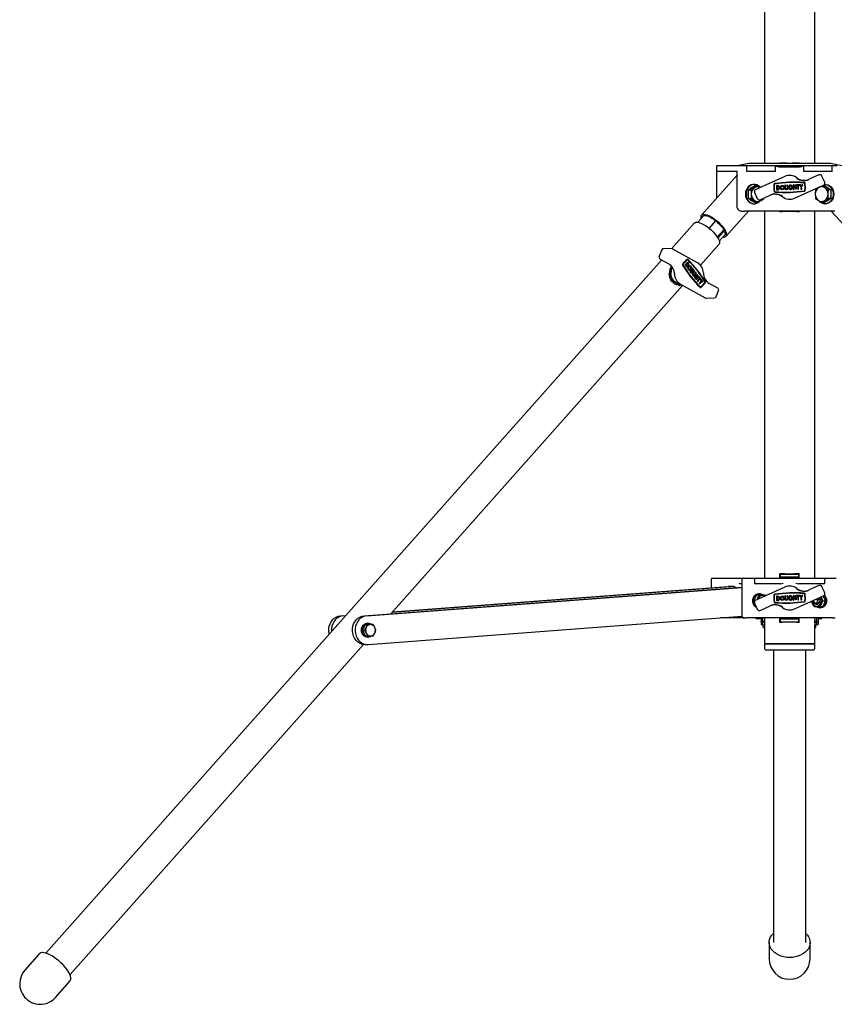
# Model space of a CAD drawing. Units: millimetres. Extents: x 2601 to 9960, y -927 to 8672.
# Drawn here: x 5590 to 6307, y 2139 to 3006 of the extents above; entities that cross this region are included whole.
import ezdxf

# ---------------------------------------------------------------- set-up
doc = ezdxf.new("R2010")
doc.units = ezdxf.units.MM
doc.header["$LTSCALE"] = 30

msp = doc.modelspace()

# ---------------------------------------------------------------- linework, layer by layer
at = {"color": 7, "linetype": 'Continuous', "lineweight": 25}
for p, q in [((6245.85, 3494.01), (6245.85, 2879.51)), ((6290.3, 2879.51), (6290.3, 3494.01)), ((6203.68, 2877.51), (6203.68, 2848.82)), ((6204.08, 2877.51), (6203.68, 2877.51)), ((6222.08, 2877.51), (6204.08, 2877.51)), ((6232.07, 2879.51), (6222.01, 2877.5)), ((6226.18, 2877.51), (6222.08, 2877.51)), ((6230.51, 2877.51), (6226.18, 2877.51)), ((6230.51, 2872.51), (6230.51, 2877.51)), ((6255.57, 2877.51), (6230.51, 2877.51)), ((6268.07, 2879.51), (6232.07, 2879.51)), ((6264.34, 2877.51), (6255.57, 2877.51)), ((6255.57, 2877.51), (6255.57, 2877.49)), ((6255.64, 2877.49), (6255.57, 2877.49)), ((6256.5, 2877.1), (6255.64, 2877.49)), ((6255.64, 2872.51), (6255.64, 2877.49)), ((6260.09, 2879.48), (6259.57, 2880.01)), ((6259.57, 2879.51), (6259.57, 2880.01)), ((6271.8, 2877.51), (6264.34, 2877.51)), ((6304.04, 2879.51), (6268.07, 2879.51)), ((6280.57, 2877.51), (6271.8, 2877.51)), ((6276.57, 2880.01), (6276.05, 2879.48)), ((6276.57, 2879.51), (6276.57, 2880.01)), ((6280.5, 2877.49), (6279.64, 2877.1)), ((6280.57, 2877.49), (6280.5, 2877.49)), ((6280.5, 2872.51), (6280.5, 2877.49)), ((6280.57, 2877.51), (6280.57, 2877.49)), ((6305.63, 2877.51), (6280.57, 2877.51)), ((6314.13, 2877.5), (6304.07, 2879.51)), ((6305.63, 2872.51), (6305.63, 2877.51)), ((6309.96, 2877.51), (6305.63, 2877.51)), ((6221.59, 2868.98), (6190.58, 2834.08)), ((6222.08, 2872.51), (6204.08, 2872.51)), ((6221.59, 2868.98), (6221.68, 2869.07)), ((6221.68, 2872.51), (6221.68, 2841.9)), ((6255.64, 2872.51), (6230.51, 2872.51)), ((6274.15, 2876.38), (6261.99, 2876.38)), ((6305.63, 2872.51), (6280.5, 2872.51)), ((6293.86, 2869.43), (6285.15, 2865.56)), ((6237.07, 2861.01), (6236.57, 2861.01)), ((6263.8, 2868.1), (6238.22, 2856.72)), ((6264.41, 2860.31), (6263.77, 2860.29)), ((6263.77, 2860.29), (6263.86, 2857.72)), ((6264.5, 2857.74), (6264.41, 2860.31)), ((6266.34, 2860.38), (6265.7, 2860.35)), ((6265.7, 2860.35), (6265.78, 2857.79)), ((6266.43, 2857.81), (6266.34, 2860.38)), ((6271.72, 2860.56), (6271.07, 2860.54)), ((6271.07, 2860.54), (6271.21, 2856.69)), ((6271.77, 2858.96), (6271.72, 2860.56)), ((6272.34, 2848.91), (6297.92, 2860.29)), ((6273, 2860.6), (6273.64, 2860.63)), ((6273.06, 2859), (6273, 2860.6)), ((6273.64, 2860.63), (6273.77, 2856.78)), ((6276.71, 2860.73), (6274.14, 2860.64)), ((6274.14, 2860.64), (6274.16, 2860)), ((6276.73, 2860.09), (6276.71, 2860.73)), ((6277.62, 2860.76), (6276.98, 2860.74)), ((6276.98, 2860.74), (6278.01, 2858.85)), ((6278.31, 2859.5), (6277.62, 2860.76)), ((6278.91, 2860.81), (6278.31, 2859.5)), ((6278.65, 2858.87), (6279.55, 2860.83)), ((6279.55, 2860.83), (6278.91, 2860.81)), ((6298.94, 2862.93), (6296.5, 2868.42)), ((6299.57, 2861.01), (6299.07, 2861.01)), ((6231.74, 2856.26), (6234.55, 2858.14)), ((6231.74, 2852.51), (6231.74, 2856.26)), ((6231.74, 2856.26), (6233.99, 2856.26)), ((6231.74, 2848.75), (6231.74, 2852.51)), ((6234.55, 2858.14), (6237.37, 2860.01)), ((6239.62, 2860.01), (6237.09, 2858.14)), ((6237.21, 2854.08), (6239.64, 2848.6)), ((6237.37, 2860.01), (6239.62, 2860.01)), ((6242.17, 2858.48), (6239.62, 2860.01)), ((6257.4, 2860.07), (6256.46, 2860.03)), ((6256.46, 2860.03), (6256.59, 2856.18)), ((6256.59, 2856.18), (6257.53, 2856.22)), ((6257.42, 2859.43), (6257.12, 2859.42)), ((6257.12, 2859.42), (6257.21, 2856.85)), ((6257.21, 2856.85), (6257.51, 2856.86)), ((6270.67, 2858.92), (6269.17, 2858.87)), ((6269.17, 2858.87), (6269.2, 2858.22)), ((6269.2, 2858.22), (6270.04, 2858.25)), ((6270.55, 2859.3), (6269.83, 2859.27)), ((6271.21, 2856.69), (6271.85, 2856.71)), ((6271.77, 2858.96), (6273.06, 2859)), ((6273.08, 2858.36), (6271.79, 2858.31)), ((6271.85, 2856.71), (6271.79, 2858.31)), ((6273.13, 2856.75), (6273.08, 2858.36)), ((6273.77, 2856.78), (6273.13, 2856.75)), ((6274.16, 2860), (6275.13, 2860.04)), ((6275.13, 2860.04), (6275.24, 2856.83)), ((6275.24, 2856.83), (6275.88, 2856.85)), ((6275.77, 2860.06), (6276.73, 2860.09)), ((6275.88, 2856.85), (6275.77, 2860.06)), ((6278.01, 2858.85), (6278.08, 2856.92)), ((6278.08, 2856.92), (6278.72, 2856.95)), ((6278.72, 2856.95), (6278.65, 2858.87)), ((6294.39, 2858.72), (6293.42, 2858.14)), ((6298.77, 2860.01), (6297.29, 2860.01)), ((6298.77, 2860.01), (6301.59, 2858.14)), ((6302.15, 2856.26), (6299.05, 2858.14)), ((6301.59, 2858.14), (6304.4, 2856.26)), ((6304.4, 2856.26), (6302.15, 2856.26)), ((6304.4, 2856.26), (6304.4, 2852.51)), ((6304.4, 2852.51), (6304.4, 2848.75)), ((6231.74, 2848.75), (6233.99, 2848.75)), ((6234.55, 2846.88), (6231.74, 2848.75)), ((6233.99, 2848.75), (6237.09, 2846.88)), ((6237.37, 2845), (6234.55, 2846.88)), ((6236.57, 2844.01), (6237.07, 2844.01)), ((6237.37, 2845), (6239.62, 2845)), ((6239.62, 2845), (6242.72, 2846.88)), ((6242.28, 2847.58), (6250.99, 2851.46)), ((6290.9, 2848.75), (6293.42, 2846.88)), ((6296.53, 2845), (6299.05, 2846.88)), ((6298.77, 2845), (6296.53, 2845)), ((6301.59, 2846.88), (6298.77, 2845)), ((6299.07, 2844.01), (6299.57, 2844.01)), ((6304.4, 2848.75), (6301.59, 2846.88)), ((6304.4, 2848.75), (6302.15, 2848.75)), ((6211.94, 2815.1), (6231.85, 2837.51)), ((6226.27, 2837.51), (6228.27, 2837.51)), ((6244.26, 2837.51), (6228.27, 2837.51)), ((6251.09, 2837.51), (6244.26, 2837.51)), ((6245.85, 2837.51), (6245.85, 2514.51)), ((6285.05, 2837.51), (6251.09, 2837.51)), ((6259.57, 2837.01), (6260.07, 2837.51)), ((6259.57, 2837.01), (6259.57, 2837.51)), ((6276.07, 2837.51), (6276.57, 2837.01)), ((6276.57, 2837.01), (6276.57, 2837.51)), ((6291.88, 2837.51), (6285.05, 2837.51)), ((6290.3, 2514.51), (6290.3, 2837.51)), ((6307.87, 2837.51), (6291.88, 2837.51)), ((6304.5, 2837.51), (6619.88, 2497.27)), ((6184.38, 2827.1), (6164.11, 2804.29)), ((6192.56, 2833.61), (6187.36, 2827.76)), ((6197.34, 2822.39), (6203.19, 2828.96)), ((6210.15, 2821.03), (6204.43, 2814.59)), ((6210.48, 2820.41), (6204.79, 2814.01)), ((6206.05, 2811.16), (6211.25, 2817.01)), ((6209.9, 2814.36), (6208.96, 2814.43)), ((6155.62, 2803.4), (6153.36, 2798)), ((6164.49, 2804.28), (6157.23, 2804.53)), ((6187.09, 2791.9), (6165.25, 2804.07)), ((6189.52, 2789.87), (6205.74, 2808.12)), ((6155.49, 2794.59), (5613.3, 2184.42)), ((6154.17, 2795.33), (6161.6, 2791.19)), ((6178.33, 2792.56), (6175.86, 2789.97)), ((6178.48, 2792.56), (6176.01, 2789.97)), ((6178.44, 2791.65), (6176.79, 2789.93)), ((6178.36, 2795.08), (6178.21, 2795.08)), ((6178.48, 2792.56), (6178.33, 2792.56)), ((6178.46, 2791.43), (6178.36, 2791.57)), ((6178.61, 2791.43), (6178.44, 2791.65)), ((6179.03, 2791.86), (6178.48, 2792.56)), ((6175.86, 2789.97), (6176.41, 2789.27)), ((6176.01, 2789.97), (6175.86, 2789.97)), ((6176.01, 2789.97), (6176.56, 2789.27)), ((6176.79, 2789.93), (6176.97, 2789.7)), ((6177.64, 2788.64), (6177.79, 2788.64)), ((6180.21, 2789.42), (6180.06, 2789.42)), ((6180.06, 2785.57), (6180.21, 2785.57)), ((6182.59, 2787.14), (6180.94, 2785.42)), ((6182.74, 2787.14), (6181.09, 2785.42)), ((6181.46, 2784.94), (6183.11, 2786.67)), ((6181.69, 2783.18), (6181.84, 2783.18)), ((6183.71, 2785.72), (6182.06, 2783.99)), ((6183.86, 2785.72), (6182.21, 2783.99)), ((6182.58, 2783.51), (6184.23, 2785.24)), ((6182.74, 2787.14), (6182.59, 2787.14)), ((6183.11, 2786.67), (6182.74, 2787.14)), ((6183.86, 2785.72), (6183.71, 2785.72)), ((6184.23, 2785.24), (6183.86, 2785.72)), ((6184.38, 2784.11), (6184.23, 2784.11)), ((6184.23, 2780.26), (6184.38, 2780.26)), ((6184.67, 2782.1), (6184.26, 2781.67)), ((6184.26, 2781.67), (6184.75, 2781.05)), ((6184.41, 2781.67), (6184.26, 2781.67)), ((6184.31, 2780.9), (6184.75, 2781.05)), ((6186.84, 2781.73), (6184.37, 2779.14)), ((6184.37, 2779.14), (6184.74, 2778.67)), ((6184.52, 2779.14), (6184.37, 2779.14)), ((6184.82, 2782.1), (6184.41, 2781.67)), ((6184.41, 2781.67), (6184.9, 2781.05)), ((6186.99, 2781.73), (6184.52, 2779.14)), ((6184.52, 2779.14), (6184.89, 2778.67)), ((6184.82, 2782.1), (6184.67, 2782.1)), ((6184.89, 2778.67), (6184.74, 2778.67)), ((6184.9, 2781.05), (6184.75, 2781.05)), ((6185.7, 2780.99), (6184.82, 2782.1)), ((6184.89, 2778.67), (6185.92, 2779.75)), ((6185.73, 2781.33), (6185.31, 2781.86)), ((6185.46, 2781.86), (6185.31, 2781.86)), ((6185.88, 2781.33), (6185.46, 2781.86)), ((6185.49, 2777.72), (6186.52, 2778.79)), ((6185.87, 2777.24), (6185.49, 2777.72)), ((6185.64, 2777.72), (6185.49, 2777.72)), ((6185.64, 2777.72), (6186.67, 2778.79)), ((6186.02, 2777.24), (6185.64, 2777.72)), ((6185.88, 2781.33), (6185.73, 2781.33)), ((6186.52, 2778.79), (6185.84, 2779.66)), ((6186.02, 2777.24), (6185.87, 2777.24)), ((6186.67, 2778.79), (6185.92, 2779.75)), ((6188.49, 2779.83), (6186.02, 2777.24)), ((6186.34, 2780.18), (6187.36, 2781.26)), ((6186.34, 2780.18), (6187.08, 2779.23)), ((6186.67, 2778.79), (6186.52, 2778.79)), ((6188.78, 2778.32), (6186.72, 2776.16)), ((6186.72, 2776.16), (6187.09, 2775.68)), ((6186.87, 2776.16), (6186.72, 2776.16)), ((6186.99, 2781.73), (6186.84, 2781.73)), ((6188.93, 2778.32), (6186.87, 2776.16)), ((6186.87, 2776.16), (6187.24, 2775.68)), ((6187.36, 2781.26), (6186.99, 2781.73)), ((6187.02, 2779.31), (6187.96, 2780.3)), ((6187.08, 2779.23), (6188.11, 2780.3)), ((6187.24, 2775.68), (6187.09, 2775.68)), ((6187.24, 2775.68), (6189.3, 2777.84)), ((6188.11, 2780.3), (6187.96, 2780.3)), ((6188.11, 2780.3), (6188.49, 2779.83)), ((6188.63, 2779.46), (6188.21, 2779.03)), ((6188.21, 2779.03), (6188.78, 2778.32)), ((6188.36, 2779.03), (6188.21, 2779.03)), ((6188.78, 2779.46), (6188.36, 2779.03)), ((6188.36, 2779.03), (6188.93, 2778.32)), ((6189.61, 2775.35), (6188.37, 2774.05)), ((6188.37, 2774.05), (6188.75, 2773.58)), ((6188.52, 2774.05), (6188.37, 2774.05)), ((6189.76, 2775.35), (6188.52, 2774.05)), ((6188.52, 2774.05), (6188.9, 2773.58)), ((6188.78, 2779.46), (6188.63, 2779.46)), ((6188.9, 2773.58), (6188.75, 2773.58)), ((6190.27, 2777.56), (6188.78, 2779.46)), ((6188.93, 2778.32), (6188.78, 2778.32)), ((6188.9, 2773.58), (6190.13, 2774.87)), ((6189.22, 2777.75), (6189.71, 2777.13)), ((6189.3, 2777.84), (6189.86, 2777.13)), ((6190.28, 2777.35), (6189.61, 2775.35)), ((6189.76, 2775.35), (6189.61, 2775.35)), ((6189.86, 2777.13), (6189.71, 2777.13)), ((6190.43, 2777.35), (6189.76, 2775.35)), ((6189.86, 2777.13), (6190.27, 2777.56)), ((6190.13, 2774.87), (6191.93, 2775.45)), ((6190.43, 2777.35), (6190.28, 2777.35)), ((6190.36, 2775.54), (6190.81, 2776.88)), ((6191.55, 2775.93), (6190.36, 2775.54)), ((6191.4, 2775.93), (6190.37, 2775.59)), ((6190.81, 2776.88), (6190.43, 2777.35)), ((6191.55, 2775.93), (6191.4, 2775.93)), ((6191.93, 2775.45), (6191.55, 2775.93)), ((6204.79, 2769.82), (6197.35, 2773.97)), ((5916.92, 2483.08), (6173.8, 2772.18)), ((6171.19, 2772.21), (6171.82, 2772.21)), ((6171.57, 2773.36), (6171.7, 2773.35)), ((6171.87, 2773.25), (6193.7, 2761.09)), ((6189.42, 2770.35), (6189.57, 2770.35)), ((6203.28, 2762.2), (6205.54, 2767.61)), ((6194.51, 2760.89), (6201.77, 2761.14)), ((6199.07, 2513.51), (6199.07, 2506.07)), ((6200.07, 2514.51), (6203.07, 2514.51)), ((6203.07, 2514.51), (6222.99, 2514.51)), ((6222.99, 2514.51), (6227.07, 2514.51)), ((6226.07, 2513.51), (6226.07, 2481.51)), ((6227.07, 2514.51), (6230.07, 2514.51)), ((6230.07, 2514.51), (6236.87, 2514.51)), ((6236.87, 2514.51), (6299.27, 2514.51)), ((6237.14, 2513.51), (6237.14, 2510.01)), ((6260.09, 2517.98), (6259.57, 2518.51)), ((6259.57, 2514.51), (6259.57, 2518.51)), ((6259.94, 2514.51), (6259.94, 2514.76)), ((6259.96, 2515.26), (6260.07, 2515.26)), ((6276.07, 2515.26), (6260.07, 2515.26)), ((6260.09, 2517.98), (6276.05, 2517.98)), ((6260.09, 2515.76), (6260.09, 2517.98)), ((6276.57, 2518.51), (6276.05, 2517.98)), ((6276.05, 2515.76), (6276.05, 2517.98)), ((6276.07, 2515.26), (6276.18, 2515.26)), ((6276.2, 2514.76), (6276.2, 2514.51)), ((6276.57, 2514.51), (6276.57, 2518.51)), ((6299, 2510.01), (6299, 2513.51)), ((6299.27, 2514.51), (6306.07, 2514.51)), ((6306.07, 2514.51), (6309.07, 2514.51)), ((5893.46, 2481.3), (6226.07, 2506.54)), ((5895.84, 2481.3), (6226.07, 2506.36)), ((5918.25, 2484.58), (6216.02, 2507.18)), ((5918.42, 2484.78), (6213.64, 2507.18)), ((6213.64, 2507.18), (6214.36, 2507.21)), ((6216.74, 2507.21), (6214.36, 2507.21)), ((6226.07, 2509.51), (6225.05, 2509.51)), ((6260.12, 2509.51), (6238, 2509.51)), ((6263.8, 2506.6), (6238.22, 2495.22)), ((6298.14, 2509.51), (6276.02, 2509.51)), ((6293.86, 2507.93), (6285.15, 2504.06)), ((6298.94, 2501.43), (6296.5, 2506.92)), ((6238.68, 2499.14), (6236.54, 2494.87)), ((6241.48, 2499.51), (6238.96, 2499.51)), ((6239.71, 2495.88), (6240.61, 2498.51)), ((6240.86, 2498.63), (6240, 2496.13)), ((6240.61, 2498.51), (6240.86, 2498.63)), ((6240.61, 2498.51), (6240.82, 2498.51)), ((6241.36, 2500.76), (6240.96, 2500.76)), ((6246.48, 2499.51), (6241.48, 2499.51)), ((6246.8, 2499.04), (6246.48, 2499.51)), ((6257.4, 2498.57), (6256.46, 2498.53)), ((6256.46, 2498.53), (6256.59, 2494.68)), ((6257.42, 2497.93), (6257.12, 2497.92)), ((6257.12, 2497.92), (6257.21, 2495.35)), ((6264.41, 2498.81), (6263.77, 2498.79)), ((6263.77, 2498.79), (6263.86, 2496.22)), ((6264.5, 2496.24), (6264.41, 2498.81)), ((6266.34, 2498.88), (6265.7, 2498.85)), ((6265.7, 2498.85), (6265.78, 2496.29)), ((6266.43, 2496.31), (6266.34, 2498.88)), ((6270.67, 2497.42), (6269.17, 2497.37)), ((6269.17, 2497.37), (6269.2, 2496.72)), ((6269.2, 2496.72), (6270.04, 2496.75)), ((6270.55, 2497.8), (6269.83, 2497.77)), ((6271.72, 2499.06), (6271.07, 2499.04)), ((6271.07, 2499.04), (6271.21, 2495.19)), ((6271.77, 2497.46), (6271.72, 2499.06)), ((6271.77, 2497.46), (6273.06, 2497.5)), ((6273.08, 2496.86), (6271.79, 2496.81)), ((6271.85, 2495.21), (6271.79, 2496.81)), ((6272.34, 2487.41), (6297.92, 2498.79)), ((6273, 2499.1), (6273.64, 2499.13)), ((6273.06, 2497.5), (6273, 2499.1)), ((6273.13, 2495.25), (6273.08, 2496.86)), ((6273.64, 2499.13), (6273.77, 2495.28)), ((6276.71, 2499.23), (6274.14, 2499.14)), ((6274.14, 2499.14), (6274.16, 2498.5)), ((6274.16, 2498.5), (6275.13, 2498.54)), ((6275.13, 2498.54), (6275.24, 2495.33)), ((6275.77, 2498.56), (6276.73, 2498.59)), ((6275.88, 2495.35), (6275.77, 2498.56)), ((6276.73, 2498.59), (6276.71, 2499.23)), ((6277.62, 2499.26), (6276.98, 2499.24)), ((6276.98, 2499.24), (6278.01, 2497.35)), ((6278.31, 2498), (6277.62, 2499.26)), ((6278.01, 2497.35), (6278.08, 2495.42)), ((6278.91, 2499.31), (6278.31, 2498)), ((6278.65, 2497.37), (6279.55, 2499.33)), ((6278.72, 2495.45), (6278.65, 2497.37)), ((6279.55, 2499.33), (6278.91, 2499.31)), ((6296.14, 2496.13), (6295.39, 2497.67)), ((6296.14, 2496.13), (6295.58, 2497.75)), ((6295.76, 2497.83), (6296.65, 2495.24)), ((6299.6, 2494.87), (6297.69, 2498.69)), ((6237.37, 2494.51), (6236.46, 2494.51)), ((6236.54, 2494.14), (6237.05, 2493.13)), ((6237.21, 2492.58), (6239.64, 2487.1)), ((6242.28, 2486.08), (6250.99, 2489.96)), ((6256.59, 2494.68), (6257.53, 2494.72)), ((6257.21, 2495.35), (6257.51, 2495.36)), ((6271.21, 2495.19), (6271.85, 2495.21)), ((6273.77, 2495.28), (6273.13, 2495.25)), ((6275.24, 2495.33), (6275.88, 2495.35)), ((6278.08, 2495.42), (6278.72, 2495.45)), ((6287.29, 2494.07), (6287.38, 2493.78)), ((6287.38, 2493.78), (6287.51, 2494.16)), ((6287.85, 2493.06), (6287.38, 2493.78)), ((6289.14, 2493.17), (6287.94, 2493.17)), ((6288.29, 2494.51), (6288.86, 2494.51)), ((6289.66, 2489.51), (6294.66, 2489.51)), ((6291.46, 2491.51), (6291.91, 2491.51)), ((6294.23, 2495.85), (6295.87, 2495.85)), ((6295.87, 2493.17), (6294.23, 2493.17)), ((6294.5, 2494.51), (6296.04, 2494.51)), ((6294.66, 2489.51), (6297.18, 2489.51)), ((6294.78, 2488.26), (6295.18, 2488.26)), ((6295.28, 2490.39), (6296.14, 2492.88)), ((6295.53, 2490.51), (6295.28, 2490.39)), ((6295.32, 2490.51), (6295.53, 2490.51)), ((6296.65, 2493.78), (6295.53, 2490.51)), ((6297.16, 2494.51), (6296.65, 2495.24)), ((6296.65, 2493.78), (6297.16, 2494.51)), ((6297.16, 2494.51), (6299.68, 2494.51)), ((6297.46, 2489.87), (6299.6, 2494.14)), ((5872.64, 2481.3), (5877.43, 2481.67)), ((5875.02, 2481.3), (5877.26, 2481.47)), ((5897.28, 2455.96), (6226.16, 2480.91)), ((6228.07, 2479.51), (6207.61, 2479.51)), ((6228.07, 2479.51), (6230.07, 2479.51)), ((6247.87, 2479.51), (6230.07, 2479.51)), ((6238.32, 2479.51), (6238.32, 2479.08)), ((6238.38, 2478.85), (6238.82, 2478.85)), ((6238.82, 2478.85), (6238.62, 2479.51)), ((6238.82, 2478.85), (6243.07, 2478.85)), ((6244.27, 2479.51), (6243.07, 2479.21)), ((6243.07, 2479.21), (6243.07, 2476.51)), ((6244.27, 2479.51), (6244.27, 2476.51)), ((6250.05, 2479.51), (6247.87, 2479.51)), ((6251.77, 2479.51), (6250.05, 2479.51)), ((6284.37, 2479.51), (6251.77, 2479.51)), ((6259.57, 2475.51), (6259.57, 2479.51)), ((6259.94, 2479.26), (6259.94, 2479.51)), ((6276.2, 2479.51), (6276.2, 2479.26)), ((6276.57, 2475.51), (6276.57, 2479.51)), ((6286.09, 2479.51), (6284.37, 2479.51)), ((6288.27, 2479.51), (6286.09, 2479.51)), ((6306.07, 2479.51), (6288.27, 2479.51)), ((6293.07, 2479.21), (6291.87, 2479.51)), ((6291.87, 2479.51), (6291.87, 2476.51)), ((6292.57, 2479.33), (6292.57, 2479.51)), ((6293.07, 2479.21), (6293.07, 2476.51)), ((6293.07, 2478.85), (6296, 2478.85)), ((6296.12, 2479.51), (6296, 2478.85)), ((6296, 2478.85), (6296.45, 2478.85)), ((6296.45, 2478.85), (6296.45, 2479.51)), ((6306.07, 2479.51), (6308.07, 2479.51)), ((5892.21, 2468.63), (5893.46, 2471.13)), ((5893.46, 2471.13), (5894.71, 2473.63)), ((5894.71, 2473.63), (5896.43, 2473.63)), ((5899.15, 2473.63), (5896.43, 2473.63)), ((5896.96, 2474.88), (5896.56, 2474.88)), ((5901.43, 2473.63), (5899.15, 2473.63)), ((5903.93, 2468.63), (5902.9, 2471.13)), ((6243.07, 2476.51), (6244.27, 2476.51)), ((6243.07, 2476.23), (6243.07, 2476.51)), ((6243.07, 2476.23), (6243.07, 2476.08)), ((6246.07, 2476.23), (6243.07, 2476.23)), ((6243.07, 2476.08), (6243.07, 2473.81)), ((6243.07, 2476.08), (6244.27, 2476.04)), ((6243.07, 2473.81), (6244.27, 2473.51)), ((6244.27, 2476.51), (6246.07, 2476.51)), ((6244.27, 2476.04), (6244.27, 2473.51)), ((6244.27, 2476.04), (6246.07, 2476.04)), ((6244.27, 2473.51), (6245.87, 2473.51)), ((6244.87, 2471.16), (6244.87, 2473.51)), ((6244.87, 2471.15), (6244.87, 2471.16)), ((6244.87, 2471.15), (6245.85, 2471.15)), ((6245.85, 2473.35), (6245.85, 2456.51)), ((6259.57, 2475.51), (6260.09, 2476.03)), ((6260.07, 2478.76), (6259.96, 2478.76)), ((6260.07, 2478.76), (6276.07, 2478.76)), ((6260.09, 2476.03), (6260.09, 2478.26)), ((6260.09, 2476.03), (6276.05, 2476.03)), ((6276.05, 2476.03), (6276.05, 2478.26)), ((6276.05, 2476.03), (6276.57, 2475.51)), ((6276.18, 2478.76), (6276.07, 2478.76)), ((6290.06, 2476.51), (6291.87, 2476.51)), ((6293.07, 2476.23), (6290.07, 2476.23)), ((6290.07, 2476.04), (6291.87, 2476.04)), ((6290.27, 2473.51), (6291.87, 2473.51)), ((6290.3, 2456.51), (6290.3, 2473.31)), ((6290.3, 2471.15), (6291.27, 2471.15)), ((6291.27, 2471.16), (6291.27, 2473.51)), ((6291.27, 2471.16), (6291.27, 2471.15)), ((6291.87, 2476.51), (6293.07, 2476.51)), ((6291.87, 2476.04), (6293.07, 2476.08)), ((6291.87, 2476.04), (6291.87, 2473.51)), ((6291.87, 2473.51), (6293.07, 2473.81)), ((6293.07, 2476.23), (6293.07, 2476.51)), ((6293.07, 2476.23), (6293.07, 2476.08)), ((6293.07, 2476.08), (6293.07, 2473.81)), ((5864.77, 2467.8), (5864.79, 2467.44)), ((5893.46, 2466.13), (5892.21, 2468.63)), ((5892.21, 2468.63), (5893.93, 2468.63)), ((5894.71, 2463.63), (5893.46, 2466.13)), ((5893.93, 2468.63), (5895.4, 2466.13)), ((5894.71, 2463.63), (5896.43, 2463.63)), ((5896.43, 2463.63), (5899.15, 2463.63)), ((5896.56, 2462.38), (5896.96, 2462.38)), ((5899.15, 2463.63), (5901.43, 2463.63)), ((5634.66, 2165.44), (5892.87, 2456.02)), ((5894.18, 2455.93), (5896.56, 2455.93)), ((6245.85, 2456.51), (6245.85, 2452.81)), ((6245.85, 2456.51), (6290.3, 2456.51)), ((6268.07, 2456.51), (6245.85, 2456.51)), ((6290.3, 2456.51), (6268.07, 2456.51)), ((6290.3, 2452.81), (6290.3, 2456.51)), ((6247.15, 2451.51), (6289, 2451.51)), ((6253.78, 2451.51), (6253.78, 2193.71)), ((6282.36, 2193.71), (6282.36, 2451.51)), ((6250.07, 2193.71), (6250.07, 2179.37)), ((6286.07, 2179.37), (6286.07, 2193.71)), ((5607.92, 2183.95), (5594.9, 2169.3)), ((5621.81, 2145.38), (5634.84, 2160.04))]:
    msp.add_line(p, q, dxfattribs=at)
at = {"color": 7, "linetype": 'Continuous', "lineweight": 25, "flags": 128}
for points in [[(6236.57, 2861.01), (6235.8, 2860.96), (6234.29, 2860.59), (6232.89, 2859.87), (6231.64, 2858.82), (6230.61, 2857.5), (6229.84, 2855.96), (6229.37, 2854.27), (6229.21, 2852.51), (6229.37, 2850.74), (6229.84, 2849.05), (6230.61, 2847.51), (6231.64, 2846.19), (6232.89, 2845.15), (6234.29, 2844.42), (6235.8, 2844.05), (6236.57, 2844.01)], [(6242.27, 2858.52), (6241.99, 2858.82), (6240.75, 2859.87), (6239.34, 2860.59), (6237.84, 2860.96), (6236.3, 2860.96), (6234.79, 2860.59), (6233.39, 2859.87), (6232.14, 2858.82), (6231.11, 2857.5), (6230.34, 2855.96), (6229.87, 2854.27), (6229.71, 2852.51), (6229.87, 2850.74), (6230.34, 2849.05), (6231.11, 2847.51), (6232.14, 2846.19), (6233.39, 2845.15), (6234.79, 2844.42), (6236.3, 2844.05), (6237.84, 2844.05), (6239.34, 2844.42), (6240.75, 2845.15), (6241.99, 2846.19), (6242.17, 2846.38)], [(6298.75, 2861), (6299.84, 2860.96), (6301.35, 2860.59), (6302.75, 2859.87), (6304, 2858.82), (6305.03, 2857.5), (6305.8, 2855.96), (6306.27, 2854.27), (6306.43, 2852.51), (6306.27, 2850.74), (6305.8, 2849.05), (6305.03, 2847.51), (6304, 2846.19), (6302.75, 2845.15), (6301.35, 2844.42), (6299.84, 2844.05), (6298.3, 2844.05), (6296.8, 2844.42), (6295.39, 2845.15), (6294.15, 2846.19), (6293.99, 2846.36)], [(6299.57, 2861.01), (6300.34, 2860.96), (6301.85, 2860.59), (6303.25, 2859.87), (6304.5, 2858.82), (6305.53, 2857.5), (6306.3, 2855.96), (6306.77, 2854.27), (6306.93, 2852.51), (6306.77, 2850.74), (6306.3, 2849.05), (6305.53, 2847.51), (6304.5, 2846.19), (6303.25, 2845.15), (6301.85, 2844.42), (6300.34, 2844.05), (6299.57, 2844.01)], [(6231.44, 2852.51), (6231.59, 2854.01), (6231.74, 2854.6)], [(6231.74, 2850.41), (6231.59, 2851.01), (6231.44, 2852.51)], [(6237.09, 2858.14), (6236.89, 2858), (6233.99, 2856.26)], [(6233.99, 2856.26), (6234.26, 2853.43), (6234.28, 2852.51)], [(6234.28, 2852.51), (6234.09, 2849.58), (6233.99, 2848.75)], [(6290.9, 2856.26), (6290.62, 2853.43), (6290.61, 2852.51)], [(6290.61, 2852.51), (6290.79, 2849.58), (6290.9, 2848.75)], [(6293.42, 2858.14), (6293.22, 2858), (6290.9, 2856.26)], [(6299.05, 2858.14), (6298.85, 2858.27), (6296.81, 2859.8)], [(6300.69, 2858.73), (6301.89, 2858.14), (6302.85, 2857.33)], [(6301.86, 2852.51), (6301.88, 2853.43), (6302.15, 2856.26)], [(6302.15, 2848.75), (6302.05, 2849.58), (6301.86, 2852.51)], [(6237.09, 2846.88), (6237.29, 2846.74), (6239.62, 2845)], [(6242.72, 2846.88), (6242.92, 2847.01), (6245.24, 2848.75)], [(6293.42, 2846.88), (6293.62, 2846.74), (6296.53, 2845)], [(6299.05, 2846.88), (6299.25, 2847.01), (6302.15, 2848.75)], [(6302.85, 2847.69), (6301.89, 2846.88), (6300.69, 2846.28)], [(6190.27, 2831.04), (6190.1, 2831.82), (6190.07, 2832.87), (6190.32, 2833.71), (6190.84, 2834.32), (6191.61, 2834.69), (6192.62, 2834.82), (6193.85, 2834.69), (6195.25, 2834.32), (6196.81, 2833.71), (6198.47, 2832.87), (6200.21, 2831.82), (6201.96, 2830.6), (6203.7, 2829.23), (6205.39, 2827.75), (6206.97, 2826.19), (6208.4, 2824.59), (6209.67, 2822.99), (6210.72, 2821.43), (6211.55, 2819.94), (6212.12, 2818.57), (6212.42, 2817.35), (6212.45, 2816.31), (6212.2, 2815.47), (6211.68, 2814.86), (6210.91, 2814.48), (6209.9, 2814.36), (6209.9, 2814.36)], [(6223.02, 2838.75), (6223.07, 2838.72), (6223.16, 2838.71)], [(6184.38, 2827.1), (6184.64, 2827.34), (6185.41, 2827.72), (6186.42, 2827.84), (6187.65, 2827.72), (6189.05, 2827.34), (6190.61, 2826.73), (6192.27, 2825.89), (6194, 2824.84), (6195.76, 2823.62), (6197.5, 2822.25), (6199.18, 2820.77), (6200.76, 2819.21), (6202.2, 2817.61)], [(6191.27, 2832.17), (6191.48, 2832.77), (6192, 2833.35), (6192.78, 2833.67), (6193.81, 2833.74), (6195.05, 2833.54), (6196.47, 2833.09), (6198.03, 2832.39), (6199.68, 2831.46), (6201.38, 2830.34), (6203.07, 2829.06), (6204.71, 2827.64), (6206.26, 2826.14), (6207.65, 2824.59)], [(6202.2, 2817.61), (6203.47, 2816.01), (6204.52, 2814.45), (6205.34, 2812.96), (6205.91, 2811.6), (6206.22, 2810.37), (6206.24, 2809.33), (6206, 2808.49), (6205.74, 2808.12)], [(6207.65, 2824.59), (6208.87, 2823.04), (6209.86, 2821.54), (6210.61, 2820.12), (6211.09, 2818.84), (6211.29, 2817.71), (6211.19, 2816.79), (6210.82, 2816.09), (6210.16, 2815.64), (6209.96, 2815.56)], [(6165.25, 2804.07), (6164.68, 2804.26), (6164.48, 2804.26)], [(6176.56, 2789.27), (6177.08, 2788.83), (6177.71, 2788.64), (6178.35, 2788.75), (6178.91, 2789.14), (6179.3, 2789.75), (6179.46, 2790.47), (6179.36, 2791.22), (6179.03, 2791.86)], [(6176.97, 2789.7), (6177.32, 2789.41), (6177.74, 2789.28), (6178.17, 2789.36), (6178.54, 2789.62), (6178.8, 2790.02), (6178.9, 2790.51), (6178.84, 2791), (6178.61, 2791.43)], [(6171.19, 2772.21), (6170.35, 2772.26), (6168.7, 2772.61), (6167.14, 2773.31), (6165.71, 2774.33), (6164.47, 2775.64), (6163.46, 2777.18), (6162.71, 2778.92), (6162.25, 2780.78), (6162.1, 2782.71)], [(6173.44, 2772.38), (6172.66, 2772.26), (6170.98, 2772.26), (6169.33, 2772.61), (6167.76, 2773.31), (6166.34, 2774.33), (6165.1, 2775.64), (6164.09, 2777.18), (6163.34, 2778.92), (6162.88, 2780.78), (6162.72, 2782.71)], [(6171.57, 2773.36), (6171.36, 2773.37), (6169.79, 2773.65), (6168.29, 2774.28), (6166.94, 2775.24), (6165.77, 2776.48), (6164.83, 2777.96), (6164.16, 2779.63), (6163.79, 2781.41), (6163.72, 2783.24), (6163.97, 2785.06), (6164.52, 2786.78), (6164.96, 2787.71)], [(6179.48, 2785.76), (6180.11, 2785.57), (6180.76, 2785.68), (6181.32, 2786.06), (6181.71, 2786.66), (6181.87, 2787.39), (6181.78, 2788.13), (6181.45, 2788.78), (6180.93, 2789.23), (6180.3, 2789.42), (6179.66, 2789.31), (6179.1, 2788.93), (6178.7, 2788.33), (6178.54, 2787.6), (6178.63, 2786.86), (6178.96, 2786.21), (6179.48, 2785.76)], [(6179.72, 2786.34), (6180.14, 2786.21), (6180.57, 2786.28), (6180.95, 2786.54), (6181.21, 2786.94), (6181.32, 2787.42), (6181.26, 2787.92), (6181.04, 2788.35), (6180.69, 2788.65), (6180.27, 2788.78), (6179.84, 2788.71), (6179.47, 2788.45), (6179.2, 2788.05), (6179.1, 2787.57), (6179.16, 2787.07), (6179.38, 2786.64), (6179.72, 2786.34)], [(6179.33, 2785.76), (6179.96, 2785.57), (6180.06, 2785.57)], [(6180.94, 2785.42), (6180.68, 2785.01), (6180.58, 2784.53), (6180.64, 2784.03), (6180.86, 2783.6), (6181.21, 2783.3), (6181.63, 2783.18), (6181.69, 2783.18)], [(6181.09, 2785.42), (6180.83, 2785.01), (6180.73, 2784.53), (6180.79, 2784.03), (6181.01, 2783.6), (6181.36, 2783.3), (6181.78, 2783.18), (6182.21, 2783.26), (6182.58, 2783.51)], [(6182.21, 2783.99), (6182.02, 2783.86), (6181.81, 2783.82), (6181.6, 2783.88), (6181.43, 2784.03), (6181.31, 2784.25), (6181.28, 2784.5), (6181.33, 2784.74), (6181.46, 2784.94)], [(6182.06, 2783.99), (6181.87, 2783.86), (6181.76, 2783.83)], [(6185.88, 2781.33), (6186.05, 2782.08), (6185.95, 2782.85), (6185.6, 2783.5), (6185.05, 2783.95), (6184.39, 2784.11), (6183.73, 2783.96), (6183.18, 2783.52), (6182.82, 2782.86), (6182.72, 2782.1), (6182.88, 2781.34), (6183.29, 2780.73), (6183.87, 2780.35), (6184.54, 2780.26), (6185.18, 2780.49), (6185.7, 2780.99)], [(6185.46, 2781.86), (6185.48, 2782.4), (6185.31, 2782.89), (6184.98, 2783.27), (6184.55, 2783.45), (6184.08, 2783.42), (6183.67, 2783.17), (6183.39, 2782.75), (6183.27, 2782.23), (6183.35, 2781.71), (6183.61, 2781.26), (6184, 2780.98), (6184.46, 2780.9), (6184.9, 2781.05)], [(6238.92, 2488.72), (6238.44, 2488.97), (6237.37, 2489.83), (6236.51, 2490.96), (6235.9, 2492.29), (6235.59, 2493.75), (6235.59, 2495.26), (6235.9, 2496.72), (6236.51, 2498.06), (6237.37, 2499.19), (6238.44, 2500.04), (6239.66, 2500.58), (6240.96, 2500.76)], [(6238.8, 2489), (6237.77, 2489.83), (6236.91, 2490.96), (6236.3, 2492.29), (6235.99, 2493.75), (6235.99, 2495.26), (6236.3, 2496.72), (6236.91, 2498.06), (6237.77, 2499.19), (6238.84, 2500.04), (6240.06, 2500.58), (6241.36, 2500.76)], [(6238.96, 2499.51), (6238.8, 2499.32), (6238.68, 2499.14)], [(6241.48, 2499.51), (6241.08, 2498.34), (6240, 2496.13)], [(6298.43, 2499.12), (6298.83, 2498.65), (6299.57, 2497.41), (6300.04, 2496), (6300.19, 2494.51), (6300.04, 2493.01), (6299.57, 2491.6), (6298.83, 2490.36), (6297.86, 2489.36), (6296.7, 2488.66), (6295.43, 2488.3), (6294.13, 2488.3), (6292.86, 2488.66), (6291.71, 2489.36), (6291.63, 2489.42)], [(6294.23, 2495.85), (6293.82, 2496.53), (6293.54, 2496.84)], [(6295.1, 2497.54), (6295.38, 2497.09), (6295.87, 2495.85)], [(6298.63, 2499.32), (6299.23, 2498.65), (6299.97, 2497.41), (6300.44, 2496), (6300.59, 2494.51), (6300.44, 2493.01), (6299.97, 2491.6), (6299.23, 2490.36), (6298.26, 2489.36), (6297.1, 2488.66), (6295.83, 2488.3), (6295.18, 2488.26)], [(6295.87, 2495.85), (6296.02, 2495.98), (6296.14, 2496.13)], [(6236.54, 2494.87), (6236.47, 2494.62), (6236.46, 2494.51)], [(6236.46, 2494.51), (6236.49, 2494.32), (6236.54, 2494.14)], [(6287.94, 2493.17), (6287.83, 2493.04), (6287.76, 2492.88)], [(6287.76, 2492.88), (6288.93, 2490.61), (6289.66, 2489.51)], [(6294.06, 2494.43), (6293.88, 2493.41), (6293.41, 2492.52), (6292.7, 2491.87), (6291.84, 2491.54), (6290.94, 2491.57), (6290.1, 2491.95), (6289.43, 2492.64), (6289, 2493.56), (6288.86, 2494.59), (6288.87, 2494.77)], [(6289.27, 2494.95), (6289.23, 2494.56), (6289.34, 2493.79), (6289.7, 2493.13), (6290.26, 2492.68), (6290.92, 2492.51), (6291.58, 2492.64), (6292.15, 2493.06), (6292.54, 2493.69), (6292.69, 2494.45), (6292.69, 2494.45)], [(6294.66, 2489.51), (6295.06, 2490.67), (6296.14, 2492.88)], [(6296.14, 2492.88), (6295.98, 2493.08), (6295.87, 2493.17)], [(6297.18, 2489.51), (6297.34, 2489.7), (6297.46, 2489.87)], [(6299.68, 2494.51), (6299.65, 2494.69), (6299.6, 2494.87)], [(6299.6, 2494.14), (6299.67, 2494.4), (6299.68, 2494.51)], [(5862.39, 2467.8), (5862.43, 2470.01), (5862.8, 2472.18), (5863.5, 2474.24), (5864.49, 2476.14), (5865.75, 2477.8), (5867.25, 2479.19), (5868.93, 2480.25), (5870.75, 2480.97), (5872.64, 2481.3)], [(5875.02, 2481.3), (5873.13, 2480.97), (5871.31, 2480.25), (5869.63, 2479.19), (5868.14, 2477.8), (5866.87, 2476.14), (5865.88, 2474.24), (5865.18, 2472.18), (5864.81, 2470.01), (5864.77, 2467.8)], [(5883.21, 2467.8), (5883.25, 2470.01), (5883.62, 2472.18), (5884.32, 2474.24), (5885.31, 2476.14), (5886.57, 2477.8), (5888.07, 2479.19), (5889.75, 2480.25), (5891.56, 2480.97), (5893.46, 2481.3)], [(5895.84, 2481.3), (5893.95, 2480.97), (5892.13, 2480.25), (5890.45, 2479.19), (5888.95, 2477.8), (5887.69, 2476.14), (5886.7, 2474.24), (5886, 2472.18), (5885.63, 2470.01), (5885.59, 2467.8)], [(6245.87, 2479.51), (6245.93, 2479.02), (6246.01, 2478.22), (6246.07, 2477.22), (6246.07, 2476.15), (6246.03, 2475.13), (6245.96, 2474.26), (6245.89, 2473.63), (6245.85, 2473.33), (6245.85, 2473.35)], [(5896.56, 2462.38), (5895.91, 2462.43), (5894.64, 2462.79), (5893.49, 2463.49), (5892.51, 2464.49), (5891.77, 2465.73), (5891.31, 2467.13), (5891.15, 2468.63), (5891.31, 2470.13), (5891.77, 2471.53), (5892.51, 2472.77), (5893.49, 2473.77), (5894.64, 2474.47), (5895.91, 2474.83), (5896.56, 2474.88)], [(5900.09, 2463.53), (5900.04, 2463.49), (5898.88, 2462.79), (5897.61, 2462.43), (5896.31, 2462.43), (5895.04, 2462.79), (5893.89, 2463.49), (5892.91, 2464.49), (5892.17, 2465.73), (5891.71, 2467.13), (5891.55, 2468.63), (5891.71, 2470.13), (5892.17, 2471.53), (5892.91, 2472.77), (5893.89, 2473.77), (5895.04, 2474.47), (5896.31, 2474.83), (5897.61, 2474.83), (5898.88, 2474.47), (5900.04, 2473.77), (5900.11, 2473.71)], [(5892.72, 2469.65), (5892.77, 2469.87), (5893.21, 2471.13)], [(5893.21, 2471.13), (5893.93, 2472.21), (5894.08, 2472.36)], [(5895.4, 2471.13), (5894.26, 2469.15), (5893.93, 2468.63)], [(5896.43, 2473.63), (5895.68, 2471.72), (5895.4, 2471.13)], [(5902.9, 2471.13), (5902.81, 2471.31), (5901.43, 2473.63)], [(5862.78, 2465.17), (5862.68, 2465.61), (5862.39, 2467.8)], [(5894.18, 2455.93), (5892.99, 2456), (5891.1, 2456.44), (5889.32, 2457.24), (5887.68, 2458.39), (5886.24, 2459.85), (5885.04, 2461.57), (5884.11, 2463.51), (5883.5, 2465.61), (5883.21, 2467.8)], [(5885.59, 2467.8), (5885.88, 2465.61), (5886.5, 2463.51), (5887.42, 2461.57), (5888.62, 2459.85), (5890.06, 2458.39), (5891.7, 2457.24), (5893.49, 2456.44), (5895.37, 2456), (5897.28, 2455.96)], [(5895.4, 2466.13), (5895.49, 2465.95), (5896.43, 2463.63)], [(5901.43, 2463.63), (5901.76, 2464.15), (5902.9, 2466.13)], [(5902.9, 2466.13), (5903.18, 2466.72), (5903.93, 2468.63)], [(6268.07, 2180.56), (6265.57, 2180.68), (6263.11, 2181.07), (6260.75, 2181.69), (6258.53, 2182.55), (6256.5, 2183.63), (6254.69, 2184.91), (6253.15, 2186.35), (6251.89, 2187.94), (6250.95, 2189.64), (6250.34, 2191.43), (6250.08, 2193.25), (6250.17, 2195.08), (6250.6, 2196.89), (6251.38, 2198.64), (6252.48, 2200.29), (6253.78, 2201.71)], [(6282.36, 2201.71), (6283.66, 2200.29), (6284.76, 2198.64), (6285.54, 2196.89), (6285.97, 2195.08), (6286.06, 2193.25), (6285.8, 2191.43), (6285.19, 2189.64), (6284.25, 2187.94), (6282.99, 2186.35), (6281.45, 2184.91), (6279.64, 2183.63), (6277.61, 2182.55), (6275.39, 2181.69), (6273.03, 2181.07), (6270.58, 2180.68), (6268.07, 2180.56)], [(5634.84, 2160.04), (5635.21, 2160.62), (5635.47, 2161.57), (5635.46, 2162.72), (5635.17, 2164.06), (5634.61, 2165.55), (5633.8, 2167.17), (5632.74, 2168.88), (5631.47, 2170.65), (5629.99, 2172.45), (5628.35, 2174.24), (5626.58, 2175.98), (5624.7, 2177.65), (5622.76, 2179.21), (5620.79, 2180.62), (5618.83, 2181.87), (5616.92, 2182.93), (5615.1, 2183.77), (5613.4, 2184.39), (5611.86, 2184.76), (5610.5, 2184.89)]]:
    msp.add_lwpolyline(points, dxfattribs=at)
at = {"color": 7, "linetype": 'Continuous', "lineweight": 25}
for centre, radius in [((6261.61, 2858.28), 1.93), ((6261.61, 2858.28), 1.28), ((6261.61, 2496.78), 1.93), ((6261.61, 2496.78), 1.28)]:
    msp.add_circle(centre, radius, dxfattribs=at)
for centre, radius, start, end in [((6268.07, 2858.51), 10.5, 52.41728, 113.98039), ((6294.67, 2867.6), 2, 23.98039, 113.98039), ((6275.39, 2858.76), 21.23, 173.39959, 190.5475), ((6254.97, 2861.12), 0.674, 98.67114, 173.39959), ((6275.39, 2858.76), 20.91, 173.39959, 190.5475), ((6254.97, 2861.12), 0.353, 98.67114, 173.39959), ((6271.78, 2750.87), 112.2, 85.27594, 98.67114), ((6271.78, 2750.87), 111.88, 85.27594, 98.67114), ((6268.78, 2858.53), 1.93, 23.47746, 11.56492), ((6280.88, 2875.15), 10.75, 232.41728, 293.98039), ((6280.88, 2875.15), 10.5, 232.41728, 293.98039), ((6280.96, 2862.02), 0.353, 10.5475, 85.27594), ((6280.96, 2862.02), 0.674, 10.5475, 85.27594), ((6260.75, 2858.26), 20.91, 353.39959, 10.5475), ((6260.75, 2858.26), 21.23, 353.39959, 10.5475), ((6297.11, 2862.12), 2, 293.98039, 23.98039), ((6237.29, 2853.55), 5.49, 109.55362, 136.64533), ((6241.01, 2852.66), 6.73, 125.56489, 181.30503), ((6241.01, 2852.35), 6.73, 178.69482, 234.43525), ((6239.03, 2854.89), 2, 113.98039, 203.98039), ((6239.9, 2854.02), 4.98, 63.17942, 124.3407), ((6255.26, 2841.87), 10.75, 52.41728, 113.98039), ((6255.26, 2841.87), 10.5, 52.41728, 113.98039), ((6255.18, 2855), 0.674, 190.5475, 265.27594), ((6255.18, 2855), 0.353, 190.5475, 265.27594), ((6264.36, 2966.14), 112.2, 265.27594, 278.67114), ((6264.36, 2966.14), 111.88, 265.27594, 278.67114), ((6257.47, 2858.14), 1.93, 271.97354, 91.97354), ((6257.47, 2858.14), 1.28, 271.94968, 91.99741), ((6265.14, 2857.76), 1.28, 181.97354, 1.97354), ((6265.14, 2857.76), 0.643, 181.97354, 1.97354), ((6268.78, 2858.53), 1.28, 35.32484, 347.50219), ((6281.18, 2855.89), 0.353, 278.67114, 353.39959), ((6281.18, 2855.89), 0.674, 278.67114, 353.39959), ((6297.34, 2852.66), 6.73, 125.56494, 181.30496), ((6297.34, 2852.35), 6.73, 178.69489, 234.43521), ((6296.23, 2854), 5, 55.73551, 124.26449), ((6295.13, 2852.66), 6.73, 358.69497, 54.43511), ((6295.13, 2852.35), 6.73, 305.56475, 1.30518), ((6297.25, 2852.51), 7.45, 343.67725, 16.32275), ((6237.29, 2851.46), 5.49, 223.35542, 250.44563), ((6239.91, 2851.01), 5, 235.73532, 304.26468), ((6241.47, 2849.41), 2, 203.98039, 293.98039), ((6239.39, 2851.82), 5.96, 304.00404, 326.11363), ((6268.07, 2858.51), 10.5, 232.41728, 293.98039), ((6296.23, 2851.01), 5, 235.73532, 304.26468), ((6225.21, 2841.57), 3.54, 174.20303, 233.39984), ((6226.31, 2842.47), 4.96, 228.5096, 269.62979), ((6228.28, 2842.07), 4.56, 250.23591, 269.93675), ((6157.24, 2802.81), 1.72, 90.19735, 159.84713), ((6155.31, 2797.13), 2.14, 156.10368, 237.53148), ((6156.08, 2782.08), 10.65, 0.78291, 58.78186), ((6189.92, 2779.42), 19.65, 127.74306, 144.95417), ((6190.07, 2779.42), 19.65, 127.74314, 144.95398), ((6190.04, 2779.39), 19.36, 127.74342, 144.95394), ((6177.47, 2790.57), 1.31, 280.71898, 40.82133), ((6178.21, 2794.55), 0.529, 90.34125, 128.16408), ((6178.36, 2794.55), 0.526, 43.33493, 128.11294), ((6178.36, 2794.48), 0.275, 43.33926, 128.10627), ((6178.2, 2794.46), 0.294, 44.36918, 73.31914), ((6101.73, 2718.75), 107.9, 31.63341, 44.7129), ((6101.88, 2718.75), 107.9, 31.63339, 44.71292), ((6101.84, 2718.78), 108.21, 31.63348, 44.71286), ((6181.87, 2783.06), 10.27, 0.67475, 59.41798), ((6173.63, 2782.79), 11.53, 146.24141, 180.40642), ((6174.31, 2782.78), 11.58, 148.85119, 180.35925), ((6177.39, 2782.37), 10.65, 180.78274, 238.78187), ((6174.45, 2790.28), 0.755, 145.62339, 211.20777), ((6265.94, 2846.65), 108.21, 211.63348, 224.71286), ((6174.6, 2790.28), 0.755, 145.62424, 211.20797), ((6266.09, 2846.65), 108.21, 211.63347, 224.71284), ((6174.52, 2790.28), 0.396, 145.62456, 211.20522), ((6266.05, 2846.67), 107.9, 211.63348, 224.71287), ((6177.66, 2790.2), 1.55, 216.4178, 269.42175), ((6180.33, 2787.47), 1.97, 97.85797, 239.73892), ((6179.9, 2787.49), 1.3, 280.4538, 79.5462), ((6184.45, 2782.18), 1.94, 96.52279, 263.47721), ((6184.13, 2782.24), 1.24, 342.43384, 81.65577), ((6203.14, 2783.33), 11.01, 180.77969, 238.28269), ((6177.74, 2786.03), 19.36, 307.74342, 324.95394), ((6177.89, 2786.03), 19.36, 307.74333, 324.95392), ((6177.87, 2786), 19.65, 307.74355, 324.95368), ((6193.26, 2775.14), 0.396, 325.62309, 31.20658), ((6193.41, 2775.14), 0.396, 325.62346, 31.2082), ((6193.33, 2775.14), 0.755, 325.62475, 31.20648), ((6189.43, 2770.88), 0.538, 223.76972, 269.44919), ((6189.57, 2770.87), 0.526, 223.33682, 308.10874), ((6189.57, 2770.94), 0.275, 223.33217, 308.11336), ((6189.42, 2770.95), 0.285, 286.38708, 307.87229), ((6203.92, 2768.29), 1.76, 337.12036, 60.40211), ((6194.46, 2762.42), 1.53, 240.52465, 271.86417), ((6201.8, 2762.76), 1.59, 268.84491, 339.44119), ((6200.07, 2513.51), 1, 90, 180), ((6227.07, 2513.51), 1, 90, 180), ((6216.73, 2497.48), 9.72, 63.26635, 94.17626), ((6225.79, 2514.5), 5.05, 242.90286, 261.58161), ((6258.74, 2522.11), 12.67, 276.23264, 287.32353), ((6268.07, 2497.01), 10.5, 52.41728, 113.98039), ((6277.4, 2522.11), 12.67, 252.67647, 263.76736), ((6280.88, 2513.65), 10.75, 232.41728, 293.98039), ((6280.88, 2513.65), 10.5, 232.41728, 293.98039), ((6294.67, 2506.1), 2, 23.98039, 113.98039), ((6244.21, 2495.31), 3.94, 60.61157, 167.34921), ((6241.31, 2495.8), 4.96, 50.22897, 89.44792), ((6275.39, 2497.26), 21.23, 173.39959, 190.5475), ((6254.97, 2499.62), 0.674, 98.67114, 173.39959), ((6275.39, 2497.26), 20.91, 173.39959, 190.5475), ((6254.97, 2499.62), 0.353, 98.67114, 173.39959), ((6271.78, 2389.37), 112.2, 85.27594, 98.67114), ((6271.78, 2389.37), 111.88, 85.27594, 98.67114), ((6257.47, 2496.64), 1.93, 271.97354, 91.97354), ((6257.47, 2496.64), 1.28, 271.94968, 91.99741), ((6265.14, 2496.26), 1.28, 181.97354, 1.97354), ((6265.14, 2496.26), 0.643, 181.97354, 1.97354), ((6268.78, 2497.03), 1.93, 23.47746, 11.56492), ((6268.78, 2497.03), 1.28, 35.32484, 347.50219), ((6280.96, 2500.52), 0.353, 10.5475, 85.27594), ((6280.96, 2500.52), 0.674, 10.5475, 85.27594), ((6260.75, 2496.76), 20.91, 353.39959, 10.5475), ((6260.75, 2496.76), 21.23, 353.39959, 10.5475), ((6290.6, 2494.55), 2.09, 357.37185, 49.58271), ((6290.85, 2494.55), 3.21, 357.7884, 42.21577), ((6297.11, 2500.62), 2, 293.98039, 23.98039), ((6239.03, 2493.39), 2, 113.98039, 203.98039), ((6255.26, 2480.37), 10.75, 52.41728, 113.98039), ((6255.26, 2480.37), 10.5, 52.41728, 113.98039), ((6255.18, 2493.5), 0.674, 190.5475, 265.27594), ((6255.18, 2493.5), 0.353, 190.5475, 265.27594), ((6264.36, 2604.64), 112.2, 265.27594, 278.67114), ((6264.36, 2604.64), 111.88, 265.27594, 278.67114), ((6268.07, 2497.01), 10.5, 232.41728, 293.98039), ((6281.18, 2494.39), 0.353, 278.67114, 353.39959), ((6281.18, 2494.39), 0.674, 278.67114, 353.39959), ((6291.91, 2493.84), 4.02, 189.66979, 350.33021), ((6291.81, 2494.1), 2.59, 272.08872, 338.95207), ((6295.07, 2495.95), 1.73, 303.88093, 335.85946), ((6294.92, 2492.94), 1.93, 25.81236, 54.44726), ((6228.01, 2481.44), 1.93, 178.98355, 271.72354), ((6240.29, 2479.44), 2, 190.33418, 197.04549), ((6241.47, 2487.91), 2, 203.98039, 293.98039), ((6312.53, 2476.49), 22.46, 171.86829, 179.95484), ((5900.48, 2468.63), 5.66, 153.79841, 206.20159), ((5899.29, 2469.36), 4.27, 91.82832, 155.55181), ((5899.01, 2469.36), 4.27, 24.44794, 88.17193), ((5897.82, 2468.63), 5.66, 333.79841, 26.20159), ((6312.51, 2476.52), 22.44, 180.04071, 188.23047), ((5897.91, 2468.51), 5.27, 189.88829, 223.24182), ((5899.29, 2467.9), 4.27, 204.4474, 268.17246), ((5899.01, 2467.9), 4.27, 271.82729, 335.55285), ((6247.15, 2452.81), 1.3, 180, 270), ((6289, 2452.81), 1.3, 270, 0), ((5610.22, 2181.63), 3.27, 85.15676, 134.72127), ((6268.07, 2179.37), 18, 180, 0), ((5608.36, 2157.34), 18, 138.37633, 220.16579), ((5608.36, 2157.34), 18, 220.16579, 318.37633)]:
    msp.add_arc(centre, radius, start, end, dxfattribs=at)
for centre, major_axis, ratio, start_param, end_param in [((6268.07, 2880.9), (19, 0), 0.052408, 4.248568, 5.17621), ((6261.99, 2877.58), (6, 0), 0.198647, 3.5539, 4.712389), ((6274.15, 2877.58), (6, 0), 0.198647, 4.712389, 5.870878), ((6268.07, 2836.12), (19, 0), 0.052408, 1.106976, 2.034617), ((6236.87, 2513.51), (0, 1), 0.267949, 4.712389, 6.283185), ((6268.07, 2519.4), (19, 0), 0.052408, 4.248568, 5.17621), ((6259.96, 2514.76), (0, 0.5), 0.052408, 0, 1.570796), ((6260.07, 2515.76), (0, 0.5), 0.052408, 3.141593, 4.712389), ((6276.07, 2515.76), (0, 0.5), 0.052408, 1.570796, 3.141593), ((6276.18, 2514.76), (0, 0.5), 0.052408, 4.712389, 6.283185), ((6299.27, 2513.51), (0, 1), 0.267949, 0, 1.570796), ((6238, 2510.01), (0.866, 0), 0.57735, 3.141593, 4.712389), ((6298.14, 2510.01), (0.866, 0), 0.57735, 4.712389, 6.283185), ((6291.91, 2494.51), (1.42, 2.78), 0.801939, 5.101619, 5.565045), ((6291.91, 2494.51), (-1.42, 2.78), 0.801939, 3.859733, 4.323158), ((6259.96, 2479.26), (0, 0.5), 0.052408, 1.570796, 3.141593), ((6276.18, 2479.26), (0, 0.5), 0.052408, 3.141593, 4.712389), ((6268.07, 2474.62), (19, 0), 0.052408, 1.106976, 2.034617), ((6260.07, 2478.26), (0, 0.5), 0.052408, 4.712389, 6.283185), ((6276.07, 2478.26), (0, 0.5), 0.052408, 0, 1.570796)]:
    msp.add_ellipse(centre, major_axis=major_axis, ratio=ratio, start_param=start_param, end_param=end_param, dxfattribs=at)

doc.saveas('drawing.dxf')
